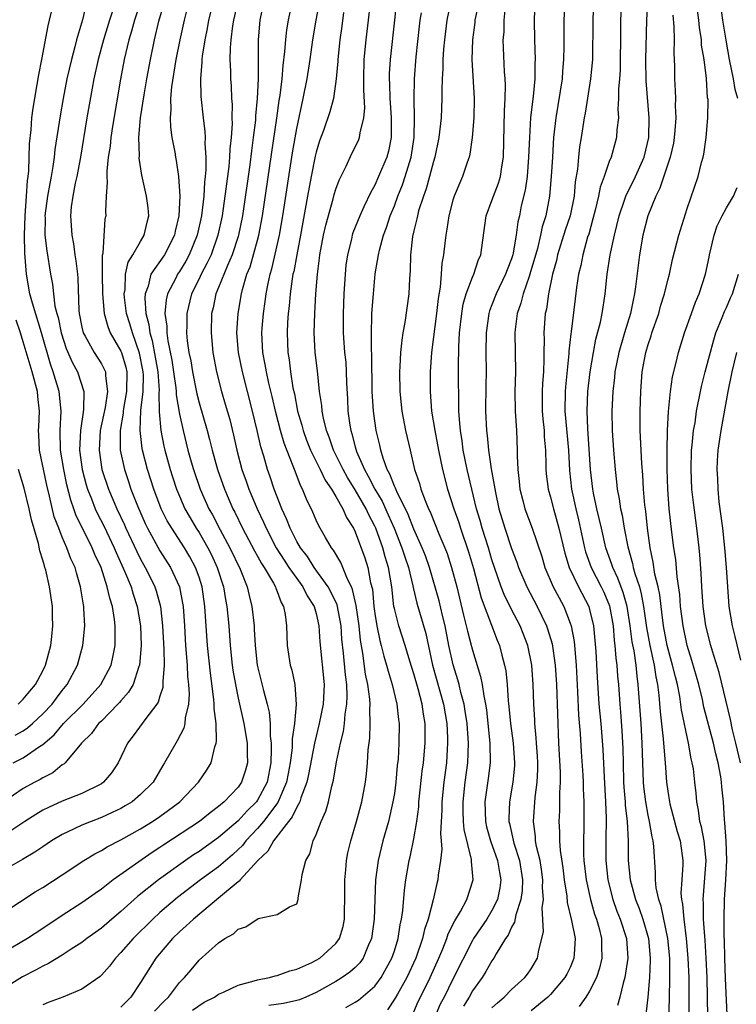
# Model space of a CAD drawing. Units: inches. Extents: x 2577000 to 2580000, y 1503000 to 1506000.
# Drawn here: x 2577545 to 2577618, y 1503610 to 1503711 of the extents above; entities that cross this region are included whole.
import ezdxf

# ---------------------------------------------------------------- set-up
doc = ezdxf.new("R2010")
doc.units = ezdxf.units.IN
doc.header["$MEASUREMENT"] = 0
doc.layers.add('LD25771503_2ft', color=121, linetype='Continuous')

msp = doc.modelspace()

# ---------------------------------------------------------------- linework, layer by layer
at = {"layer": 'LD25771503_2ft'}
for points, elevation in [([(2577562.47, 1503715), (2577561.47, 1503711), (2577561.03, 1503709), (2577560.64, 1503707), (2577560.19, 1503704.19), (2577560.09, 1503703), (2577560.13, 1503701.87), (2577560.04, 1503701), (2577560.07, 1503700.07), (2577560.23, 1503699), (2577560.51, 1503697.49), (2577560.59, 1503697), (2577560.66, 1503696.66), (2577560.91, 1503695), (2577561.03, 1503693), (2577560.94, 1503691), (2577560.57, 1503689.43), (2577560.49, 1503689), (2577559.46, 1503687), (2577558.08, 1503685), (2577557.78, 1503683.78), (2577557.48, 1503683), (2577557.44, 1503682.56), (2577557.57, 1503681), (2577557.87, 1503679.87), (2577557.97, 1503679), (2577558.21, 1503678.21), (2577558.52, 1503676.52), (2577558.77, 1503675), (2577558.91, 1503673.09), (2577558.9, 1503672.9), (2577558.92, 1503670.92), (2577559.08, 1503669), (2577559.41, 1503667.41), (2577559.51, 1503667), (2577560.06, 1503665), (2577560.28, 1503664.28), (2577560.7, 1503663), (2577561, 1503662.27), (2577561.56, 1503661), (2577562.08, 1503660.08), (2577562.71, 1503659), (2577563, 1503658.56), (2577563.91, 1503657), (2577564.28, 1503656.28), (2577564.86, 1503655), (2577565.49, 1503653), (2577565.7, 1503651.7), (2577565.84, 1503651), (2577566.04, 1503649), (2577566.2, 1503647), (2577566.41, 1503645), (2577566.47, 1503644.47), (2577566.72, 1503643), (2577567, 1503641.61), (2577567.6, 1503639), (2577567.93, 1503637), (2577567.93, 1503635.93), (2577567.97, 1503635), (2577567.77, 1503634.23), (2577567.36, 1503633), (2577567, 1503632.51), (2577565.57, 1503631), (2577565, 1503630.51), (2577564.13, 1503629.87), (2577563.06, 1503629), (2577559.4, 1503626.6), (2577559, 1503626.32), (2577558.19, 1503625.81), (2577554.22, 1503623), (2577553.52, 1503622.48), (2577553, 1503622.04), (2577552.38, 1503621.62), (2577551, 1503620.65), (2577549, 1503619.37), (2577547, 1503618.02), (2577545.44, 1503617), (2577543, 1503615.56)], 8624), ([(2577543, 1503619.68), (2577546.23, 1503621.77), (2577547, 1503622.24), (2577549, 1503623.53), (2577551.22, 1503625), (2577552.32, 1503625.68), (2577553, 1503626.02), (2577553.6, 1503626.4), (2577555, 1503627.12), (2577557, 1503628.23), (2577558.23, 1503629), (2577559, 1503629.51), (2577559.87, 1503630.13), (2577561.03, 1503631), (2577562.96, 1503633), (2577563.78, 1503634.22), (2577564.25, 1503635), (2577564.61, 1503636.61), (2577564.75, 1503637), (2577564.8, 1503637.2), (2577564.74, 1503639), (2577564.54, 1503640.54), (2577564.55, 1503641), (2577564.52, 1503641.48), (2577564.16, 1503644.16), (2577563.88, 1503647), (2577563.59, 1503651), (2577563.31, 1503653), (2577563, 1503654.01), (2577562.65, 1503655), (2577562.06, 1503656.06), (2577561.51, 1503657), (2577560.2, 1503659), (2577559.75, 1503659.75), (2577559.13, 1503661), (2577558.36, 1503663), (2577557.73, 1503665), (2577557.22, 1503667), (2577557.18, 1503667.18), (2577556.96, 1503669), (2577557.05, 1503671.05), (2577557.29, 1503673), (2577557.31, 1503674.69), (2577557.28, 1503675), (2577556.92, 1503676.92), (2577556.18, 1503679), (2577555.92, 1503679.92), (2577555.59, 1503681), (2577555.38, 1503682.62), (2577555.35, 1503683), (2577555.43, 1503683.43), (2577555.48, 1503685), (2577555.75, 1503686.25), (2577556.22, 1503687), (2577557, 1503688.36), (2577557.39, 1503689), (2577557.68, 1503690.32), (2577557.85, 1503691), (2577557.79, 1503691.79), (2577557.63, 1503693), (2577557.15, 1503695.15), (2577556.88, 1503696.88), (2577556.89, 1503697.11), (2577556.85, 1503699), (2577557.02, 1503701.02), (2577557.37, 1503703.37), (2577557.66, 1503705), (2577558.03, 1503707), (2577558.44, 1503709), (2577558.9, 1503710.9), (2577559.83, 1503714.17)], 8626), ([(2577564.57, 1503713.43), (2577563.98, 1503711), (2577563.83, 1503710.17), (2577563.58, 1503709), (2577563.32, 1503707.32), (2577563.29, 1503707), (2577563.29, 1503706.71), (2577563.14, 1503705), (2577563.19, 1503703.19), (2577563.43, 1503701), (2577563.61, 1503699.61), (2577563.63, 1503699), (2577563.6, 1503698.4), (2577563.7, 1503697), (2577563.7, 1503695.7), (2577563.64, 1503695), (2577563.56, 1503694.44), (2577563.48, 1503693), (2577563.24, 1503691), (2577562.81, 1503689), (2577562, 1503687), (2577561.65, 1503686.35), (2577561, 1503685.3), (2577560.79, 1503685), (2577560.61, 1503684.61), (2577559.76, 1503683), (2577559.62, 1503682.38), (2577559.51, 1503681), (2577559.7, 1503679.7), (2577559.71, 1503679), (2577559.8, 1503678.2), (2577560.2, 1503676.2), (2577560.38, 1503675), (2577560.63, 1503673.37), (2577560.66, 1503673), (2577560.67, 1503672.67), (2577561, 1503670.67), (2577561.36, 1503669), (2577561.87, 1503667), (2577562.21, 1503665.79), (2577562.44, 1503665), (2577563.12, 1503663), (2577564.01, 1503661), (2577564.37, 1503660.37), (2577565.17, 1503658.83), (2577566.17, 1503657), (2577567.2, 1503654.8), (2577567.92, 1503653), (2577568.12, 1503652.12), (2577568.41, 1503651), (2577568.63, 1503649), (2577568.66, 1503648.66), (2577568.75, 1503647), (2577568.97, 1503645), (2577569.59, 1503642.41), (2577569.99, 1503641), (2577570.18, 1503640.19), (2577570.28, 1503639), (2577570.29, 1503637.71), (2577570.38, 1503637), (2577570.4, 1503636.4), (2577570.35, 1503635), (2577569.97, 1503633), (2577569, 1503631.18), (2577568.87, 1503631), (2577567.92, 1503630.08), (2577567, 1503629.04), (2577565, 1503627.33), (2577563, 1503625.92), (2577562.44, 1503625.56), (2577561.63, 1503625), (2577558.84, 1503623), (2577556.7, 1503621.3), (2577555, 1503619.76), (2577554.08, 1503619), (2577553, 1503618.07), (2577551.51, 1503617), (2577551, 1503616.6), (2577549.91, 1503615.91), (2577549, 1503615.31), (2577547.57, 1503614.43), (2577547, 1503614.18), (2577546.25, 1503613.75), (2577544.92, 1503613.08), (2577543, 1503611.88)], 8622), ([(2577551.5, 1503713), (2577551.06, 1503711.06), (2577550.46, 1503709), (2577550.29, 1503708.29), (2577549.93, 1503707), (2577549.48, 1503705), (2577549.1, 1503703), (2577548.78, 1503701.22), (2577548.24, 1503697.76), (2577548.17, 1503697), (2577548.04, 1503696.04), (2577547.85, 1503695), (2577547.71, 1503694.29), (2577547.48, 1503693), (2577547.22, 1503691), (2577547.23, 1503690.77), (2577547.22, 1503689), (2577547.4, 1503687.4), (2577547.79, 1503685), (2577547.99, 1503683.99), (2577548.09, 1503683), (2577548.25, 1503681.75), (2577548.44, 1503681), (2577548.57, 1503680.57), (2577548.89, 1503679), (2577549.41, 1503677.41), (2577550, 1503676), (2577550.54, 1503675), (2577551.2, 1503673), (2577551.18, 1503671.18), (2577551.12, 1503670.88), (2577550.85, 1503669), (2577550.77, 1503667), (2577551.03, 1503665), (2577551.45, 1503663.45), (2577551.59, 1503663), (2577551.99, 1503662.01), (2577552.37, 1503661), (2577552.56, 1503660.56), (2577553.24, 1503659.24), (2577554.32, 1503657), (2577554.51, 1503656.51), (2577555.38, 1503654.62), (2577556.04, 1503653), (2577556.25, 1503652.25), (2577556.68, 1503651), (2577557, 1503649), (2577557.07, 1503647), (2577556.92, 1503645), (2577556.85, 1503644.85), (2577556.24, 1503643), (2577555.79, 1503642.21), (2577555, 1503641.35), (2577554.85, 1503641.15), (2577554.7, 1503641), (2577553, 1503639.27), (2577552.72, 1503639), (2577552, 1503638), (2577550.97, 1503637), (2577549.29, 1503635), (2577549.14, 1503634.86), (2577549, 1503634.78), (2577548.02, 1503633.98), (2577547, 1503633.46), (2577546.72, 1503633.28), (2577546.17, 1503633), (2577545, 1503632.36), (2577543, 1503631.01)], 8632), ([(2577557.04, 1503713), (2577556.39, 1503711), (2577556.1, 1503709.9), (2577555.82, 1503709), (2577555.35, 1503707), (2577554.96, 1503704.96), (2577554.13, 1503700.13), (2577553.96, 1503699), (2577553.89, 1503698.11), (2577553.71, 1503697), (2577553.55, 1503695.55), (2577553.55, 1503695), (2577553.61, 1503694.39), (2577553.49, 1503693), (2577553.42, 1503691.42), (2577553.45, 1503691), (2577553.37, 1503690.63), (2577553.16, 1503687.16), (2577553.09, 1503686.91), (2577553.09, 1503685), (2577553.12, 1503683), (2577553.27, 1503681), (2577553.65, 1503679.65), (2577553.91, 1503679), (2577555, 1503677.13), (2577555.05, 1503677), (2577555.5, 1503675.5), (2577555.6, 1503675), (2577555.59, 1503673), (2577555.27, 1503671.27), (2577555.23, 1503671), (2577555.22, 1503670.78), (2577554.91, 1503669), (2577554.94, 1503667), (2577555.36, 1503665), (2577555.78, 1503663.78), (2577556.03, 1503663), (2577556.7, 1503661.3), (2577557.5, 1503659.5), (2577557.74, 1503659), (2577559, 1503656.69), (2577560.08, 1503655), (2577560.99, 1503653), (2577561.32, 1503651.32), (2577561.37, 1503651), (2577561.5, 1503649), (2577561.61, 1503647), (2577561.77, 1503645), (2577561.83, 1503643.83), (2577561.92, 1503643), (2577561.98, 1503642.02), (2577561.91, 1503641), (2577561.58, 1503639.58), (2577561.55, 1503639), (2577561.45, 1503638.55), (2577560.77, 1503637.23), (2577560.61, 1503637), (2577559.47, 1503635), (2577559.29, 1503634.71), (2577558.3, 1503633), (2577557, 1503631.73), (2577556.14, 1503631), (2577555.43, 1503630.57), (2577555, 1503630.32), (2577554.11, 1503629.89), (2577553, 1503629.39), (2577551.95, 1503629), (2577551, 1503628.61), (2577550.22, 1503628.22), (2577549, 1503627.65), (2577547.91, 1503627), (2577547, 1503626.4), (2577546.17, 1503625.83), (2577544.91, 1503625.09), (2577543, 1503624)], 8628), ([(2577569.65, 1503713), (2577569.24, 1503711), (2577569.06, 1503709), (2577569.05, 1503705), (2577568.97, 1503703), (2577568.79, 1503701.21), (2577568.78, 1503700.78), (2577568.56, 1503699), (2577568.37, 1503697.63), (2577568.2, 1503696.2), (2577567.44, 1503691), (2577567.04, 1503689), (2577567, 1503688.88), (2577566.4, 1503687), (2577565.9, 1503685.9), (2577565, 1503683.64), (2577564.73, 1503683), (2577564.44, 1503681.56), (2577564.29, 1503681), (2577564.23, 1503679), (2577564.42, 1503677), (2577564.79, 1503675), (2577565.29, 1503673), (2577565.69, 1503671.69), (2577566.14, 1503670.14), (2577566.54, 1503668.54), (2577566.87, 1503667), (2577567.39, 1503665), (2577567.82, 1503663.82), (2577568.1, 1503663), (2577568.94, 1503661), (2577569.61, 1503659.61), (2577569.86, 1503659), (2577570.91, 1503657), (2577571.72, 1503655.72), (2577572.2, 1503655), (2577573, 1503653.85), (2577573.64, 1503653), (2577574.09, 1503652.09), (2577574.8, 1503651), (2577575, 1503650.27), (2577575.28, 1503649), (2577575.37, 1503647.37), (2577575.82, 1503643), (2577575.7, 1503641), (2577575.31, 1503639), (2577575, 1503637.71), (2577574.84, 1503637), (2577574.21, 1503633.79), (2577574.03, 1503633), (2577573.42, 1503631.42), (2577573.31, 1503631), (2577573, 1503630.45), (2577572.55, 1503629.45), (2577572.16, 1503629), (2577570.62, 1503627), (2577570.05, 1503625.95), (2577569.02, 1503625), (2577567.2, 1503623), (2577567.12, 1503622.88), (2577567, 1503622.81), (2577565, 1503621.12), (2577562.42, 1503619), (2577561.7, 1503618.3), (2577561, 1503617.7), (2577560.29, 1503617), (2577558.58, 1503615), (2577557, 1503612.5), (2577556.02, 1503611), (2577555, 1503609.99)], 8618), ([(2577558.44, 1503609.56), (2577559.42, 1503610.58), (2577559.88, 1503611), (2577561, 1503612.5), (2577561.51, 1503613), (2577562.2, 1503613.8), (2577563, 1503614.79), (2577565, 1503616.55), (2577565.65, 1503617), (2577566.53, 1503617.47), (2577567, 1503617.95), (2577567.79, 1503618.21), (2577569.06, 1503619.06), (2577571, 1503619.46), (2577572.26, 1503620.26), (2577573, 1503620.57), (2577573.16, 1503621), (2577573.16, 1503621.16), (2577573.49, 1503623), (2577573.56, 1503623.56), (2577573.95, 1503625), (2577574.33, 1503625.67), (2577574.69, 1503627), (2577575, 1503627.65), (2577575.51, 1503629), (2577575.97, 1503630.03), (2577576.25, 1503631), (2577576.6, 1503632.6), (2577576.78, 1503633.22), (2577577.09, 1503635.09), (2577577.5, 1503637), (2577577.79, 1503638.21), (2577577.89, 1503639), (2577577.96, 1503639.96), (2577578.13, 1503641), (2577578.17, 1503641.83), (2577578.12, 1503643), (2577577.99, 1503643.99), (2577577.8, 1503646.2), (2577577.64, 1503647.64), (2577577.55, 1503649), (2577577.15, 1503651.15), (2577576.51, 1503652.51), (2577576.24, 1503653), (2577574.79, 1503655), (2577574.1, 1503656.1), (2577573.38, 1503657), (2577573, 1503657.66), (2577572.32, 1503659), (2577571.97, 1503659.97), (2577571.48, 1503661), (2577570.7, 1503663), (2577570.27, 1503664.27), (2577570, 1503665), (2577569.62, 1503666.39), (2577569.32, 1503667.32), (2577568.95, 1503669), (2577568.48, 1503671), (2577567.44, 1503675), (2577567.04, 1503677), (2577566.88, 1503679), (2577567, 1503681), (2577567.34, 1503683), (2577567.45, 1503683.45), (2577567.91, 1503685), (2577568.22, 1503685.78), (2577569, 1503688.49), (2577569.14, 1503689), (2577569.51, 1503691), (2577570.97, 1503700.97), (2577571.22, 1503702.78), (2577571.31, 1503703.31), (2577571.51, 1503705), (2577571.61, 1503706.39), (2577571.8, 1503707.8), (2577571.88, 1503709), (2577571.99, 1503710.01), (2577572.15, 1503711), (2577572.58, 1503713)], 8616), ([(2577562.32, 1503609.68), (2577563.51, 1503610.49), (2577564.57, 1503611), (2577565, 1503611.3), (2577565.51, 1503611.51), (2577567, 1503612.23), (2577568.66, 1503612.66), (2577569, 1503612.76), (2577570.21, 1503613), (2577570.81, 1503613.19), (2577571, 1503613.22), (2577572.29, 1503613.71), (2577573, 1503613.86), (2577574.55, 1503614.55), (2577575, 1503614.78), (2577575.36, 1503615), (2577577, 1503616.49), (2577577.37, 1503617), (2577577.75, 1503618.25), (2577577.88, 1503619), (2577577.89, 1503619.89), (2577577.93, 1503621), (2577577.94, 1503623), (2577578.04, 1503624.04), (2577578.1, 1503625), (2577578.24, 1503625.76), (2577578.53, 1503627), (2577579.13, 1503629), (2577579.68, 1503631), (2577580.05, 1503633), (2577580.15, 1503633.85), (2577580.25, 1503635), (2577580.32, 1503636.33), (2577580.49, 1503637.51), (2577580.54, 1503639), (2577580.48, 1503640.48), (2577580.51, 1503641), (2577580.48, 1503641.52), (2577580.28, 1503643), (2577580.06, 1503644.06), (2577579.77, 1503646.23), (2577579.53, 1503647.53), (2577579.39, 1503649), (2577579.1, 1503651.1), (2577578.73, 1503652.73), (2577578.61, 1503653), (2577578.2, 1503653.8), (2577577.73, 1503655), (2577577.51, 1503655.51), (2577576.77, 1503656.77), (2577576.58, 1503657), (2577575.95, 1503658.05), (2577575.26, 1503659.26), (2577575, 1503659.83), (2577574.65, 1503660.65), (2577573.99, 1503661.99), (2577573.6, 1503663), (2577573.38, 1503663.38), (2577572.83, 1503664.83), (2577572.64, 1503665.36), (2577571.71, 1503667.71), (2577571.34, 1503669), (2577570.85, 1503670.85), (2577570.48, 1503672.48), (2577570.14, 1503673.85), (2577569.9, 1503675), (2577569.77, 1503675.77), (2577569.52, 1503677), (2577569.43, 1503679), (2577569.47, 1503679.47), (2577569.61, 1503681), (2577569.79, 1503682.21), (2577569.88, 1503683), (2577570.07, 1503684.07), (2577570.27, 1503685), (2577570.44, 1503685.56), (2577571.25, 1503689), (2577571.59, 1503691), (2577572.57, 1503697.43), (2577573, 1503699.94), (2577573.68, 1503703), (2577574.09, 1503705), (2577574.39, 1503707), (2577574.66, 1503709), (2577574.99, 1503711), (2577575.38, 1503713)], 8614), ([(2577583.21, 1503713), (2577583.01, 1503711.01), (2577582.56, 1503707), (2577582.47, 1503705.53), (2577582.46, 1503705), (2577582.49, 1503704.49), (2577582.53, 1503703), (2577582.56, 1503702.56), (2577582.69, 1503701), (2577582.66, 1503700.66), (2577582.68, 1503699), (2577582.4, 1503697.6), (2577582.22, 1503697), (2577581.39, 1503695), (2577581, 1503694.12), (2577580.58, 1503693.42), (2577579.89, 1503691.89), (2577579.46, 1503691), (2577578.76, 1503689.24), (2577578.69, 1503689), (2577578.6, 1503688.6), (2577578.19, 1503687), (2577578.05, 1503685.95), (2577577.95, 1503685), (2577577.84, 1503683), (2577577.75, 1503681), (2577577.75, 1503679), (2577577.91, 1503677), (2577578.02, 1503676.02), (2577578.08, 1503675), (2577578.1, 1503673.9), (2577578.2, 1503672.2), (2577578.24, 1503671), (2577578.44, 1503669.56), (2577578.54, 1503669), (2577578.66, 1503668.66), (2577579, 1503667.32), (2577579.13, 1503666.87), (2577579.93, 1503665), (2577580.33, 1503664.33), (2577581, 1503663), (2577581.76, 1503661.76), (2577582.38, 1503660.38), (2577582.98, 1503659), (2577583.78, 1503657), (2577584.07, 1503656.07), (2577584.44, 1503655), (2577584.89, 1503653.11), (2577584.92, 1503652.92), (2577585.32, 1503651.32), (2577586.23, 1503648.23), (2577586.92, 1503645), (2577588.03, 1503641), (2577588.37, 1503639), (2577588.45, 1503637.55), (2577588.45, 1503637), (2577588.4, 1503636.4), (2577588.33, 1503635), (2577588.07, 1503633), (2577587.87, 1503631), (2577587.87, 1503630.13), (2577587.74, 1503627.74), (2577587.8, 1503627), (2577587.85, 1503626.15), (2577587.72, 1503625), (2577587.48, 1503623.48), (2577587.45, 1503623), (2577587.35, 1503622.65), (2577586.98, 1503620.98), (2577586.45, 1503619), (2577586.08, 1503617.92), (2577585.87, 1503617), (2577585.19, 1503615), (2577584.28, 1503613), (2577583.32, 1503611.32), (2577583.1, 1503610.9), (2577582.3, 1503609.7)], 8608), ([(2577588.78, 1503713), (2577588.39, 1503711), (2577588.14, 1503709), (2577588.05, 1503708.05), (2577587.97, 1503707), (2577587.97, 1503706.04), (2577587.9, 1503705), (2577587.86, 1503703.86), (2577587.87, 1503703), (2577587.79, 1503701), (2577587.57, 1503699), (2577587.14, 1503697), (2577587, 1503696.55), (2577586.6, 1503695), (2577586.26, 1503693.74), (2577585.98, 1503693), (2577585.49, 1503691.49), (2577585.36, 1503691), (2577585.31, 1503690.69), (2577585, 1503689.44), (2577584.87, 1503688.87), (2577584.66, 1503687), (2577584.63, 1503685.37), (2577584.56, 1503684.56), (2577584.49, 1503683), (2577584.08, 1503680.08), (2577583.88, 1503679), (2577583.76, 1503678.24), (2577583.63, 1503677), (2577583.57, 1503675.57), (2577583.52, 1503675), (2577583.56, 1503673), (2577583.77, 1503671), (2577584.16, 1503669), (2577584.61, 1503667), (2577585.08, 1503665), (2577585.57, 1503663.57), (2577585.72, 1503663), (2577586.15, 1503661.85), (2577586.51, 1503661), (2577586.67, 1503660.67), (2577587.57, 1503658.43), (2577588.18, 1503657), (2577588.41, 1503656.41), (2577588.87, 1503655), (2577589.39, 1503653), (2577590.09, 1503650.09), (2577590.37, 1503649), (2577590.48, 1503648.48), (2577590.89, 1503646.89), (2577591, 1503646.51), (2577591.84, 1503643.84), (2577592, 1503643), (2577592.16, 1503641.84), (2577592.34, 1503641), (2577592.43, 1503640.43), (2577592.59, 1503639), (2577592.79, 1503637), (2577592.82, 1503635), (2577592.62, 1503633.38), (2577592.26, 1503631), (2577592.32, 1503629), (2577592.44, 1503628.44), (2577592.86, 1503627), (2577593.58, 1503625), (2577593.77, 1503623.77), (2577593.92, 1503623), (2577593.81, 1503622.19), (2577593.56, 1503621), (2577593, 1503619.88), (2577592.46, 1503619), (2577591.12, 1503617), (2577591, 1503616.81), (2577589, 1503612.84), (2577588.09, 1503611), (2577587.7, 1503610.3), (2577587.14, 1503609)], 8604), ([(2577591.67, 1503713), (2577591.26, 1503711), (2577591.24, 1503710.76), (2577590.99, 1503709), (2577590.93, 1503707), (2577591.18, 1503703), (2577591.14, 1503701), (2577590.97, 1503699), (2577590.72, 1503697.28), (2577590.65, 1503697), (2577590.45, 1503696.45), (2577589.97, 1503695), (2577589.12, 1503693), (2577589, 1503692.59), (2577588.59, 1503691), (2577588.39, 1503689.61), (2577588.27, 1503689), (2577588.18, 1503688.18), (2577588.03, 1503687), (2577587.85, 1503686.15), (2577587.79, 1503685), (2577587.69, 1503683.69), (2577587.48, 1503682.52), (2577587.32, 1503681), (2577586.81, 1503677), (2577586.68, 1503675), (2577586.67, 1503673), (2577586.82, 1503671), (2577587.14, 1503669), (2577587.51, 1503667), (2577587.92, 1503665), (2577588.45, 1503663), (2577589.09, 1503661), (2577589.59, 1503659.59), (2577589.77, 1503659), (2577590.6, 1503656.6), (2577591.11, 1503654.89), (2577591.89, 1503651.89), (2577593.53, 1503647.53), (2577593.76, 1503647), (2577594, 1503646), (2577594.29, 1503645), (2577594.41, 1503644.41), (2577594.55, 1503643), (2577594.67, 1503641.33), (2577594.74, 1503640.74), (2577594.91, 1503639), (2577595.17, 1503637), (2577595.32, 1503635), (2577595.3, 1503634.69), (2577595.15, 1503633), (2577594.78, 1503631), (2577594.71, 1503629.29), (2577594.72, 1503629), (2577594.78, 1503628.78), (2577595.24, 1503626.76), (2577595.81, 1503625), (2577596.14, 1503623), (2577596.09, 1503621.91), (2577595.97, 1503621), (2577595.44, 1503619.44), (2577595.3, 1503618.69), (2577595, 1503618.16), (2577594.65, 1503617.35), (2577594.39, 1503617), (2577593.43, 1503615.43), (2577593.2, 1503615), (2577593, 1503614.72), (2577592.38, 1503613.62), (2577591.99, 1503613), (2577591, 1503611.64), (2577590.65, 1503611), (2577590.09, 1503610.09)], 8602), ([(2577597.39, 1503713), (2577597.31, 1503711), (2577597.35, 1503709), (2577597.43, 1503707), (2577597.4, 1503706.6), (2577597.38, 1503705), (2577597.2, 1503703.2), (2577596.96, 1503701.04), (2577596.83, 1503699), (2577596.75, 1503697), (2577596.59, 1503695), (2577596.4, 1503693.6), (2577596, 1503692), (2577595.8, 1503691), (2577595.64, 1503690.36), (2577595.47, 1503689), (2577595.18, 1503687.18), (2577595.13, 1503687), (2577595, 1503686.57), (2577594.55, 1503685.45), (2577594.4, 1503685), (2577593.42, 1503683), (2577593, 1503681.88), (2577592.74, 1503681.26), (2577592.67, 1503681), (2577592.39, 1503679), (2577592.37, 1503677), (2577592.39, 1503675), (2577592.36, 1503673.64), (2577592.35, 1503671), (2577592.44, 1503669), (2577592.51, 1503668.51), (2577592.65, 1503667), (2577592.92, 1503665.08), (2577593.35, 1503662.65), (2577593.7, 1503661), (2577594.3, 1503659), (2577595, 1503656.92), (2577595.54, 1503655.54), (2577595.71, 1503655), (2577596.56, 1503653), (2577597.62, 1503651), (2577598.59, 1503649), (2577598.7, 1503648.7), (2577599.16, 1503647.16), (2577599.47, 1503645), (2577599.6, 1503643), (2577599.82, 1503637), (2577599.97, 1503634.03), (2577599.97, 1503633), (2577599.91, 1503631.91), (2577599.93, 1503631), (2577599.91, 1503630.09), (2577599.85, 1503629), (2577599.91, 1503627.91), (2577599.9, 1503627), (2577599.97, 1503626.03), (2577600.25, 1503624.25), (2577600.4, 1503623), (2577600.65, 1503621.35), (2577600.7, 1503620.7), (2577601.14, 1503618.86), (2577601.51, 1503617), (2577601.4, 1503615.4), (2577601.39, 1503615), (2577601.29, 1503614.71), (2577601, 1503614.05), (2577600.65, 1503613.35), (2577600.47, 1503613), (2577599, 1503611.28), (2577598.71, 1503611), (2577597, 1503609.6)], 8598), ([(2577600.46, 1503713), (2577600.36, 1503711), (2577600.34, 1503709.66), (2577600.35, 1503708.35), (2577600.33, 1503707), (2577600.22, 1503705.78), (2577600.17, 1503705), (2577599.53, 1503701), (2577599.31, 1503699), (2577599.18, 1503697), (2577599.07, 1503695), (2577598.9, 1503693), (2577598.51, 1503691), (2577598.15, 1503689.85), (2577597.98, 1503689), (2577597.65, 1503687.65), (2577596.87, 1503685), (2577596.79, 1503684.79), (2577596.18, 1503683), (2577595.96, 1503682.04), (2577595.58, 1503681), (2577595.36, 1503679.36), (2577595.33, 1503679), (2577595.41, 1503675), (2577595.35, 1503673), (2577595.37, 1503671), (2577595.5, 1503669), (2577595.57, 1503667), (2577595.57, 1503666.43), (2577595.63, 1503665), (2577595.78, 1503663.78), (2577595.86, 1503663), (2577596.17, 1503661.83), (2577596.37, 1503661), (2577597.12, 1503659), (2577598.1, 1503656.1), (2577598.41, 1503655), (2577599.28, 1503653), (2577599.87, 1503651.87), (2577600.35, 1503651), (2577601, 1503649.3), (2577601.1, 1503649), (2577601.4, 1503647.4), (2577601.61, 1503645), (2577601.76, 1503642.24), (2577601.86, 1503639.86), (2577602.02, 1503637.98), (2577602.12, 1503636.12), (2577602.29, 1503633.71), (2577602.33, 1503633), (2577602.35, 1503632.35), (2577602.42, 1503631), (2577602.4, 1503628.4), (2577602.36, 1503627), (2577602.38, 1503625.62), (2577602.42, 1503625), (2577602.65, 1503623), (2577603.08, 1503621), (2577603.5, 1503619.5), (2577603.7, 1503619), (2577603.98, 1503618.02), (2577604.23, 1503617), (2577604.22, 1503616.22), (2577604.25, 1503615), (2577604.02, 1503613.98), (2577603.69, 1503613), (2577603, 1503611.63), (2577602.61, 1503611), (2577601.94, 1503610.06)], 8596), ([(2577603.41, 1503713), (2577603.31, 1503711), (2577603.29, 1503707), (2577603.1, 1503705), (2577602.53, 1503701.48), (2577602.43, 1503701), (2577602.13, 1503699), (2577601.96, 1503698.04), (2577601.85, 1503697), (2577601.75, 1503695.75), (2577601.53, 1503694.47), (2577601.4, 1503693), (2577600.99, 1503691), (2577600.5, 1503689.5), (2577599.72, 1503687), (2577599.6, 1503686.4), (2577599.19, 1503685), (2577598.77, 1503683), (2577598.57, 1503681.43), (2577598.46, 1503681), (2577598.31, 1503679), (2577598.33, 1503678.33), (2577598.3, 1503677), (2577598.31, 1503676.31), (2577598.26, 1503675), (2577598.17, 1503673.83), (2577598.15, 1503673), (2577598.15, 1503671), (2577598.21, 1503670.21), (2577598.33, 1503669), (2577598.35, 1503668.35), (2577598.47, 1503667), (2577598.52, 1503665.48), (2577598.51, 1503665), (2577598.56, 1503664.56), (2577598.76, 1503663), (2577599, 1503662.2), (2577599.29, 1503661), (2577599.86, 1503659), (2577600.46, 1503656.46), (2577600.89, 1503655), (2577601.85, 1503653), (2577602.91, 1503651), (2577603, 1503650.67), (2577603.39, 1503649), (2577603.62, 1503646.38), (2577603.76, 1503643.76), (2577603.95, 1503641), (2577604.14, 1503639), (2577604.35, 1503636.35), (2577604.47, 1503633.53), (2577604.63, 1503631), (2577604.69, 1503629.31), (2577604.65, 1503627), (2577604.66, 1503625), (2577604.87, 1503623), (2577605.38, 1503621), (2577605.8, 1503619.8), (2577606.13, 1503619), (2577606.77, 1503617), (2577606.91, 1503615), (2577606.62, 1503613), (2577606.43, 1503612.43), (2577606.1, 1503611), (2577605.86, 1503610.14)], 8594), ([(2577606.27, 1503713), (2577606.15, 1503711), (2577606.16, 1503710.16), (2577606.11, 1503705.89), (2577606.05, 1503705), (2577605.96, 1503703.96), (2577605.97, 1503703), (2577605.89, 1503701.89), (2577605.94, 1503701), (2577605.79, 1503699.79), (2577605.76, 1503699), (2577605.2, 1503697), (2577605, 1503696.53), (2577604.48, 1503695), (2577604.07, 1503693.93), (2577603.91, 1503693), (2577603.58, 1503691.58), (2577603.34, 1503690.66), (2577602.9, 1503689.1), (2577602.79, 1503688.79), (2577602.29, 1503687), (2577602.09, 1503685.91), (2577601.86, 1503685), (2577601.65, 1503683.65), (2577601.51, 1503682.49), (2577601.12, 1503679.12), (2577601.08, 1503678.92), (2577600.88, 1503677.12), (2577600.88, 1503676.88), (2577600.53, 1503673.47), (2577600.5, 1503673), (2577600.47, 1503671), (2577600.82, 1503667), (2577600.93, 1503664.93), (2577601.15, 1503663), (2577601.57, 1503661), (2577601.85, 1503659.85), (2577602.49, 1503657), (2577602.59, 1503656.59), (2577603.15, 1503655), (2577604.19, 1503653), (2577604.45, 1503652.45), (2577605.05, 1503651.05), (2577605.4, 1503649), (2577605.52, 1503647.52), (2577605.59, 1503647), (2577605.69, 1503645.69), (2577605.79, 1503645), (2577605.86, 1503643.86), (2577605.95, 1503643), (2577606.09, 1503641), (2577606.17, 1503640.17), (2577606.31, 1503638.31), (2577606.41, 1503636.41), (2577606.42, 1503635), (2577606.48, 1503633), (2577606.51, 1503632.51), (2577606.64, 1503631), (2577606.65, 1503630.65), (2577606.84, 1503629), (2577606.93, 1503627), (2577606.95, 1503625), (2577607.14, 1503623), (2577607.68, 1503621), (2577608.06, 1503620.06), (2577608.44, 1503619), (2577609.04, 1503617), (2577609.2, 1503615), (2577609.2, 1503614.8), (2577609.12, 1503613), (2577608.97, 1503611), (2577608.76, 1503609.24)], 8592), ([(2577618.17, 1503703), (2577617.91, 1503703.91), (2577617.73, 1503705), (2577617.32, 1503707), (2577616.97, 1503708.97), (2577616.64, 1503711), (2577616.36, 1503713)], 8584), ([(2577554.24, 1503712.24), (2577553.83, 1503711), (2577553.21, 1503709), (2577552.67, 1503707), (2577552.24, 1503705), (2577552.06, 1503704.06), (2577551.52, 1503701), (2577550.85, 1503697), (2577550.48, 1503695), (2577550.32, 1503694.32), (2577550.07, 1503693), (2577549.92, 1503691.92), (2577549.83, 1503691), (2577549.96, 1503689), (2577550.13, 1503688.13), (2577550.28, 1503687), (2577550.39, 1503686.39), (2577550.54, 1503685), (2577550.59, 1503684.59), (2577550.69, 1503681.31), (2577550.73, 1503681), (2577551, 1503679.6), (2577551.14, 1503679), (2577551.35, 1503678.65), (2577552.26, 1503677), (2577553, 1503675.83), (2577553.3, 1503675.3), (2577553.42, 1503675), (2577553.41, 1503674.59), (2577553.64, 1503673), (2577553.38, 1503671.38), (2577552.89, 1503669), (2577552.77, 1503667), (2577553.06, 1503665), (2577553.73, 1503663), (2577554.58, 1503661), (2577555.36, 1503659.36), (2577555.51, 1503659), (2577556.62, 1503656.62), (2577557, 1503655.85), (2577557.47, 1503655), (2577557.98, 1503653.98), (2577558.46, 1503653), (2577558.6, 1503652.6), (2577559.05, 1503651), (2577559.27, 1503649), (2577559.39, 1503646.61), (2577559.42, 1503645), (2577559.29, 1503643.3), (2577559.31, 1503643), (2577559.29, 1503642.71), (2577559, 1503641.81), (2577558.81, 1503641.19), (2577558.68, 1503641), (2577557.54, 1503639.54), (2577556.24, 1503637.75), (2577555.66, 1503637), (2577554.71, 1503635), (2577554.03, 1503633.97), (2577553.23, 1503633), (2577553, 1503632.85), (2577551, 1503631.86), (2577549, 1503631.08), (2577547.57, 1503630.43), (2577547, 1503630.13), (2577546.29, 1503629.71), (2577545.16, 1503629), (2577543, 1503627.56)], 8630), ([(2577566.96, 1503712.96), (2577566.52, 1503711), (2577566.42, 1503710.42), (2577566.25, 1503709), (2577566.18, 1503708.18), (2577566.16, 1503707), (2577566.22, 1503705.78), (2577566.23, 1503705), (2577566.28, 1503704.29), (2577566.34, 1503703), (2577566.39, 1503702.39), (2577566.37, 1503701), (2577566.39, 1503700.39), (2577566.29, 1503699), (2577566.16, 1503697.84), (2577566.13, 1503697), (2577566.05, 1503696.05), (2577565.76, 1503693.76), (2577565.36, 1503691), (2577564.94, 1503689), (2577564.23, 1503687), (2577563.85, 1503686.16), (2577563.22, 1503685), (2577563, 1503684.53), (2577562.23, 1503683), (2577561.74, 1503681), (2577561.75, 1503679.75), (2577561.73, 1503679), (2577561.8, 1503678.2), (2577561.97, 1503677), (2577562.15, 1503676.15), (2577562.32, 1503675), (2577562.76, 1503672.76), (2577563, 1503671.83), (2577563.83, 1503669), (2577564.08, 1503668.08), (2577564.35, 1503667), (2577564.89, 1503665), (2577565.6, 1503663), (2577566.47, 1503661), (2577566.66, 1503660.66), (2577567.46, 1503659), (2577568.69, 1503656.69), (2577569, 1503656.15), (2577569.4, 1503655.4), (2577569.67, 1503655), (2577570.63, 1503653.37), (2577570.82, 1503653), (2577570.86, 1503652.86), (2577571, 1503652.53), (2577571.41, 1503651.41), (2577571.66, 1503651), (2577571.82, 1503650.18), (2577571.97, 1503649), (2577572.03, 1503647), (2577572.35, 1503645), (2577572.49, 1503644.49), (2577572.81, 1503643), (2577572.96, 1503640.96), (2577572.79, 1503639), (2577572.55, 1503637.45), (2577572.53, 1503636.53), (2577572.33, 1503635), (2577572.12, 1503633.88), (2577571.96, 1503633), (2577571.07, 1503630.93), (2577569.59, 1503629), (2577569, 1503628.28), (2577567.81, 1503627), (2577567.46, 1503626.54), (2577567, 1503626.1), (2577566.43, 1503625.57), (2577565, 1503624.34), (2577563.16, 1503623), (2577560.8, 1503621.2), (2577559, 1503619.66), (2577558.26, 1503619), (2577556.25, 1503617), (2577555, 1503615.56), (2577554.45, 1503615), (2577553.82, 1503614.18), (2577553, 1503613.24), (2577552.88, 1503613.12), (2577551, 1503611.83), (2577549.05, 1503611), (2577547.55, 1503610.45), (2577547, 1503610.23)], 8620), ([(2577578.05, 1503609.95), (2577579, 1503610.48), (2577579.32, 1503610.68), (2577581, 1503612.12), (2577581.65, 1503613), (2577582.75, 1503615), (2577583, 1503615.76), (2577583.38, 1503617), (2577583.59, 1503618.41), (2577583.74, 1503619), (2577583.87, 1503619.87), (2577584.03, 1503621.97), (2577584.18, 1503623), (2577584.53, 1503625), (2577584.62, 1503625.38), (2577585, 1503627.21), (2577585.29, 1503629), (2577585.5, 1503630.5), (2577585.52, 1503631), (2577585.59, 1503631.59), (2577585.86, 1503634.14), (2577585.97, 1503635), (2577586.15, 1503637), (2577586.16, 1503637.84), (2577586.15, 1503639), (2577585.97, 1503639.97), (2577585.84, 1503641), (2577585.43, 1503642.57), (2577585, 1503644.11), (2577584.59, 1503645.41), (2577584.12, 1503647), (2577583.47, 1503649), (2577583, 1503650.78), (2577582.96, 1503651), (2577582.73, 1503653), (2577582.41, 1503655), (2577582.07, 1503656.07), (2577581.81, 1503657), (2577581.09, 1503659), (2577581, 1503659.2), (2577580.38, 1503660.38), (2577580.12, 1503661), (2577579, 1503662.95), (2577578.19, 1503664.19), (2577577.75, 1503665), (2577576.77, 1503667), (2577576.32, 1503668.32), (2577576.05, 1503669), (2577575.73, 1503670.27), (2577575.6, 1503671), (2577575.56, 1503671.56), (2577575.35, 1503673), (2577575.12, 1503675.12), (2577574.9, 1503677), (2577574.79, 1503679), (2577574.85, 1503681), (2577574.97, 1503683), (2577575.13, 1503685), (2577575.35, 1503686.65), (2577575.38, 1503687), (2577575.76, 1503689), (2577575.98, 1503690.02), (2577576.72, 1503692.72), (2577576.83, 1503693.17), (2577577, 1503693.72), (2577577.35, 1503694.65), (2577578.06, 1503696.06), (2577578.65, 1503697.35), (2577579.32, 1503698.68), (2577579.44, 1503699), (2577579.49, 1503699.49), (2577579.88, 1503701), (2577579.99, 1503702.01), (2577579.88, 1503703.88), (2577579.88, 1503705), (2577579.92, 1503707), (2577580.11, 1503709), (2577580.36, 1503711), (2577580.52, 1503712.52)], 8610), ([(2577593, 1503609.9), (2577593.57, 1503610.43), (2577594.23, 1503611), (2577595, 1503611.79), (2577596.35, 1503613), (2577596.63, 1503613.37), (2577597, 1503613.91), (2577597.67, 1503615), (2577597.81, 1503615.81), (2577598.12, 1503617), (2577598.29, 1503617.71), (2577598.13, 1503620.13), (2577598.26, 1503621), (2577598.18, 1503622.18), (2577598.21, 1503623), (2577598.07, 1503624.07), (2577597.92, 1503625), (2577597.57, 1503626.43), (2577597.47, 1503627), (2577597.45, 1503627.45), (2577597.24, 1503629), (2577597.43, 1503631.43), (2577597.64, 1503633), (2577597.7, 1503634.3), (2577597.69, 1503635), (2577597.66, 1503635.66), (2577597.56, 1503637), (2577597.54, 1503637.54), (2577597.4, 1503639), (2577597.39, 1503639.39), (2577597.3, 1503641), (2577597.21, 1503643), (2577597.07, 1503645), (2577596.66, 1503647), (2577595.87, 1503649), (2577595, 1503650.67), (2577594.23, 1503652.23), (2577593.95, 1503653), (2577593.26, 1503655), (2577593, 1503655.78), (2577592.64, 1503657), (2577592, 1503659), (2577591.79, 1503659.79), (2577591.43, 1503661), (2577590.47, 1503665), (2577590.06, 1503667), (2577589.94, 1503667.94), (2577589.76, 1503669), (2577589.72, 1503669.72), (2577589.6, 1503671), (2577589.56, 1503675.56), (2577589.59, 1503677.59), (2577589.68, 1503679), (2577589.91, 1503681), (2577590.06, 1503681.94), (2577590.37, 1503683), (2577591, 1503684.71), (2577591.13, 1503685), (2577591.6, 1503686.4), (2577591.87, 1503687), (2577592.39, 1503691), (2577593, 1503692.54), (2577593.16, 1503693), (2577593.68, 1503694.32), (2577593.87, 1503695), (2577594.01, 1503696.01), (2577594.18, 1503697), (2577594.27, 1503701.73), (2577594.34, 1503703), (2577594.37, 1503704.37), (2577594.34, 1503705), (2577594.28, 1503705.72), (2577594.17, 1503708.17), (2577594.15, 1503709), (2577594.23, 1503709.77), (2577594.25, 1503711), (2577594.38, 1503712.38)], 8600), ([(2577611.04, 1503606.96), (2577611.17, 1503610.83), (2577611.21, 1503613), (2577611.2, 1503615), (2577611.02, 1503617), (2577610.32, 1503620.32), (2577610.07, 1503621), (2577609.81, 1503622.19), (2577609.74, 1503623), (2577609.75, 1503623.75), (2577609.58, 1503626.42), (2577609.51, 1503627), (2577609.4, 1503627.4), (2577609.14, 1503629), (2577609, 1503629.62), (2577608.74, 1503631), (2577608.55, 1503632.55), (2577608.51, 1503633), (2577608.43, 1503635), (2577608.39, 1503637), (2577608.26, 1503639), (2577607.98, 1503643), (2577607.85, 1503643.85), (2577607.75, 1503645), (2577607.55, 1503646.45), (2577607.37, 1503647.37), (2577607.16, 1503649), (2577606.84, 1503651), (2577606.44, 1503652.44), (2577605.9, 1503653.9), (2577605.36, 1503655), (2577605.28, 1503655.28), (2577604.66, 1503657), (2577604.2, 1503659), (2577603.99, 1503659.99), (2577603.73, 1503661), (2577603.39, 1503662.61), (2577603.32, 1503663), (2577603.09, 1503665), (2577602.83, 1503669.17), (2577602.74, 1503671), (2577602.82, 1503673), (2577603.05, 1503675), (2577603.38, 1503677), (2577603.65, 1503678.35), (2577604.11, 1503680.11), (2577604.29, 1503681), (2577604.37, 1503681.63), (2577604.6, 1503683), (2577604.81, 1503685), (2577605.11, 1503687), (2577605.53, 1503689), (2577606.02, 1503691), (2577606.58, 1503692.58), (2577606.71, 1503693), (2577607.7, 1503695), (2577608.58, 1503697), (2577609.05, 1503699), (2577609.1, 1503701), (2577608.8, 1503704.8), (2577608.77, 1503707), (2577608.87, 1503711), (2577608.97, 1503712.97)], 8590), ([(2577615.09, 1503609), (2577615.03, 1503613), (2577614.94, 1503615), (2577614.83, 1503616.83), (2577614.79, 1503617.21), (2577614.67, 1503619), (2577614.65, 1503620.65), (2577614.62, 1503621), (2577614.77, 1503622.77), (2577614.93, 1503625), (2577614.72, 1503627), (2577614.45, 1503628.45), (2577614.28, 1503629), (2577614.16, 1503630.16), (2577613.96, 1503631), (2577613.9, 1503631.9), (2577613.78, 1503633), (2577613.62, 1503634.38), (2577613.51, 1503635), (2577613.41, 1503635.41), (2577613.13, 1503637), (2577612.41, 1503640.41), (2577612.22, 1503641.78), (2577611.98, 1503643), (2577611.78, 1503643.78), (2577611.5, 1503645), (2577610.95, 1503647), (2577610.57, 1503649), (2577610.4, 1503650.4), (2577610.31, 1503651), (2577610.18, 1503652.18), (2577610, 1503653), (2577609.69, 1503654.31), (2577609.52, 1503655.52), (2577609.21, 1503657), (2577608.93, 1503659), (2577608.74, 1503660.74), (2577608.65, 1503661.35), (2577608.53, 1503663), (2577608.46, 1503664.46), (2577608.36, 1503665.64), (2577608.19, 1503669), (2577608.17, 1503671), (2577608.23, 1503673), (2577608.39, 1503675), (2577608.77, 1503677), (2577609, 1503677.8), (2577609.3, 1503678.7), (2577609.38, 1503679), (2577610.07, 1503681), (2577610.27, 1503681.73), (2577610.68, 1503683), (2577611, 1503684.41), (2577611.16, 1503685), (2577611.48, 1503686.52), (2577612.12, 1503689), (2577613, 1503691.74), (2577614.11, 1503695), (2577614.46, 1503696.46), (2577614.62, 1503697), (2577614.7, 1503697.3), (2577614.94, 1503699), (2577615.11, 1503701), (2577615.12, 1503702.88), (2577615.08, 1503703.08), (2577614.96, 1503705.04), (2577614.72, 1503707), (2577614.47, 1503708.47), (2577614.45, 1503709), (2577614.25, 1503710.25), (2577614.18, 1503711), (2577614.03, 1503712.03)], 8586), ([(2577543.97, 1503635), (2577545, 1503635.51), (2577546.65, 1503636.65), (2577547, 1503636.87), (2577548.15, 1503637.85), (2577549.11, 1503639), (2577551.12, 1503641), (2577552.94, 1503643), (2577554, 1503645), (2577554.19, 1503645.81), (2577554.41, 1503647), (2577554.4, 1503648.4), (2577554.42, 1503649), (2577554.35, 1503649.65), (2577554.13, 1503651), (2577553.85, 1503651.85), (2577553.61, 1503653), (2577552.97, 1503655), (2577552.33, 1503656.33), (2577552.07, 1503657), (2577550.39, 1503660.39), (2577550.19, 1503661), (2577549.87, 1503661.87), (2577549.46, 1503663.46), (2577549.14, 1503665), (2577548.83, 1503667), (2577548.79, 1503669), (2577548.9, 1503671), (2577548.69, 1503673), (2577548.08, 1503675), (2577547.79, 1503675.79), (2577546.87, 1503679), (2577545.94, 1503682.06), (2577545.69, 1503683), (2577545.33, 1503685), (2577545.15, 1503687.15), (2577545.12, 1503689), (2577545.19, 1503691), (2577545.35, 1503693), (2577545.44, 1503694.56), (2577545.51, 1503695), (2577545.58, 1503695.58), (2577545.63, 1503698.37), (2577545.8, 1503699.8), (2577545.89, 1503701), (2577546, 1503702), (2577546.43, 1503704.43), (2577546.58, 1503705.42), (2577546.91, 1503707), (2577547.56, 1503710.44), (2577547.7, 1503711), (2577547.88, 1503711.88)], 8634), ([(2577577.8, 1503711.8), (2577577.61, 1503710.39), (2577577.41, 1503709), (2577577.21, 1503707), (2577577.2, 1503706.8), (2577577.06, 1503705), (2577576.76, 1503703), (2577576.38, 1503701.62), (2577575.73, 1503699.73), (2577575.34, 1503698.66), (2577575, 1503697.51), (2577574.91, 1503697.09), (2577574.48, 1503695), (2577574.11, 1503693), (2577573.39, 1503689), (2577573, 1503687), (2577572.7, 1503685.3), (2577572.62, 1503685), (2577572.54, 1503684.54), (2577572.34, 1503683), (2577572.23, 1503681.77), (2577572.13, 1503681), (2577572.06, 1503680.06), (2577572.01, 1503679), (2577572.09, 1503677), (2577572.23, 1503676.23), (2577572.37, 1503675), (2577572.62, 1503673.38), (2577572.76, 1503672.76), (2577573.1, 1503671), (2577573.54, 1503669.54), (2577573.67, 1503669), (2577574.02, 1503668.02), (2577574.43, 1503667), (2577575.4, 1503665), (2577575.91, 1503663.91), (2577576.56, 1503663), (2577577, 1503662.26), (2577577.73, 1503661), (2577578.11, 1503660.11), (2577578.81, 1503659), (2577579, 1503658.62), (2577579.97, 1503655.97), (2577580.29, 1503655), (2577580.57, 1503653.43), (2577580.75, 1503652.75), (2577580.9, 1503651), (2577581, 1503650.26), (2577581.2, 1503649), (2577581.5, 1503647.5), (2577581.65, 1503647), (2577581.91, 1503645.91), (2577582.2, 1503645), (2577582.36, 1503644.36), (2577582.78, 1503643), (2577583.26, 1503641), (2577583.42, 1503639.42), (2577583.49, 1503639), (2577583.46, 1503637), (2577583.38, 1503635.38), (2577583.3, 1503634.7), (2577583.16, 1503633), (2577583, 1503631.84), (2577582.86, 1503631), (2577582.39, 1503629), (2577581.83, 1503627), (2577581.34, 1503625), (2577581.06, 1503623), (2577580.99, 1503621.01), (2577580.95, 1503619), (2577580.67, 1503617), (2577580.37, 1503616.37), (2577579.8, 1503615), (2577579.47, 1503614.53), (2577579, 1503614.05), (2577578.45, 1503613.55), (2577577.65, 1503613), (2577577, 1503612.59), (2577575, 1503611.47), (2577573.95, 1503611), (2577573.28, 1503610.72), (2577573, 1503610.65), (2577571.65, 1503610.35), (2577570.15, 1503610.15)], 8612), ([(2577585, 1503609.51), (2577585.45, 1503610.55), (2577585.67, 1503611), (2577586.67, 1503613), (2577587.56, 1503615), (2577587.96, 1503615.96), (2577588.37, 1503617), (2577588.52, 1503617.48), (2577589.19, 1503618.81), (2577589.76, 1503619.76), (2577590.43, 1503621), (2577591.07, 1503623), (2577590.9, 1503624.9), (2577590.9, 1503625.1), (2577590.15, 1503628.15), (2577590.08, 1503629), (2577590.04, 1503630.04), (2577590.04, 1503631), (2577590.27, 1503633), (2577590.54, 1503635), (2577590.6, 1503637), (2577590.45, 1503639), (2577590.27, 1503640.27), (2577590.14, 1503641), (2577589.81, 1503642.19), (2577589.63, 1503643), (2577589.49, 1503643.49), (2577589.01, 1503645.01), (2577588.59, 1503647), (2577588.19, 1503649), (2577587.92, 1503650.08), (2577587.58, 1503651.58), (2577586.6, 1503655), (2577586.18, 1503656.18), (2577585.86, 1503657), (2577585, 1503658.92), (2577584.42, 1503660.42), (2577583.24, 1503662.76), (2577583.11, 1503663.11), (2577583, 1503663.31), (2577582.54, 1503664.54), (2577582.26, 1503665), (2577581.84, 1503666.16), (2577581.61, 1503667), (2577581.51, 1503667.51), (2577581.15, 1503669), (2577580.86, 1503671), (2577580.73, 1503673), (2577580.71, 1503676.71), (2577580.67, 1503677.33), (2577580.66, 1503679), (2577580.71, 1503680.71), (2577580.71, 1503681), (2577580.85, 1503683), (2577581.05, 1503685.05), (2577581.37, 1503687), (2577581.47, 1503687.47), (2577581.89, 1503689), (2577582.2, 1503689.8), (2577582.58, 1503691), (2577583, 1503692.01), (2577583.36, 1503693), (2577583.83, 1503694.16), (2577584.12, 1503695), (2577584.73, 1503697), (2577585.04, 1503699), (2577585.08, 1503701), (2577585.04, 1503702.96), (2577585.08, 1503705), (2577585.25, 1503707.25), (2577585.59, 1503710.41), (2577585.66, 1503711), (2577585.78, 1503711.78)], 8606), ([(2577611.51, 1503711.51), (2577611.62, 1503710.38), (2577611.64, 1503709), (2577611.63, 1503707.63), (2577611.67, 1503707), (2577611.69, 1503706.31), (2577611.7, 1503705), (2577611.77, 1503703.77), (2577611.78, 1503703), (2577611.76, 1503702.24), (2577611.81, 1503701), (2577611.73, 1503699.73), (2577611.67, 1503699), (2577611.58, 1503698.42), (2577611.25, 1503697), (2577610.2, 1503693.8), (2577609.77, 1503693), (2577608.96, 1503691), (2577608.44, 1503689), (2577608.09, 1503687), (2577607.71, 1503683.71), (2577607.6, 1503683), (2577607.48, 1503682.52), (2577607.18, 1503681), (2577606.56, 1503679), (2577605.98, 1503677), (2577605.59, 1503675), (2577605.55, 1503674.45), (2577605.38, 1503673), (2577605.28, 1503671), (2577605.32, 1503669), (2577605.45, 1503667), (2577605.6, 1503665), (2577605.76, 1503663.76), (2577605.83, 1503663), (2577606.03, 1503662.03), (2577606.17, 1503661), (2577606.33, 1503660.33), (2577606.55, 1503659), (2577606.91, 1503657.09), (2577607.4, 1503655.4), (2577607.47, 1503655), (2577607.62, 1503654.38), (2577608.09, 1503653), (2577608.29, 1503652.29), (2577608.52, 1503651), (2577608.83, 1503648.83), (2577609.17, 1503647), (2577609.61, 1503645), (2577609.78, 1503643.78), (2577609.95, 1503643), (2577610.09, 1503641.91), (2577610.22, 1503640.22), (2577610.54, 1503637.46), (2577610.59, 1503636.59), (2577610.73, 1503635), (2577610.88, 1503633), (2577611, 1503632.1), (2577611.17, 1503631), (2577611.22, 1503630.78), (2577611.97, 1503627.97), (2577612.27, 1503627), (2577612.49, 1503625.51), (2577612.55, 1503625), (2577612.55, 1503624.55), (2577612.43, 1503623), (2577612.35, 1503621.65), (2577612.4, 1503621), (2577612.51, 1503620.51), (2577612.63, 1503619), (2577612.9, 1503617), (2577613.07, 1503615), (2577613.14, 1503613), (2577613.14, 1503609)], 8588), ([(2577617.19, 1503607), (2577616.91, 1503612.91), (2577616.84, 1503615), (2577616.82, 1503616.82), (2577616.79, 1503617.21), (2577616.78, 1503619), (2577616.81, 1503621), (2577616.94, 1503623), (2577617.04, 1503625), (2577616.99, 1503627), (2577616.85, 1503628.85), (2577616.8, 1503629.2), (2577616.69, 1503631), (2577616.54, 1503632.54), (2577616.51, 1503633), (2577616.43, 1503633.57), (2577616.15, 1503635), (2577615.92, 1503635.92), (2577615.67, 1503637), (2577614.7, 1503640.7), (2577614.54, 1503641.46), (2577614.17, 1503643), (2577613.48, 1503645.48), (2577612.99, 1503647), (2577612.57, 1503649), (2577612.32, 1503651), (2577612.22, 1503652.22), (2577611.96, 1503654.04), (2577611.81, 1503655.81), (2577611.63, 1503657), (2577611.41, 1503658.59), (2577611.14, 1503661), (2577611, 1503663), (2577610.94, 1503665.06), (2577610.93, 1503667), (2577610.96, 1503669), (2577611.06, 1503670.94), (2577611.29, 1503673), (2577611.5, 1503674.5), (2577611.84, 1503675.84), (2577612.1, 1503677), (2577612.71, 1503679), (2577613.42, 1503681), (2577613.85, 1503682.15), (2577614.21, 1503683), (2577614.87, 1503685), (2577615.25, 1503686.75), (2577615.29, 1503687), (2577615.74, 1503689), (2577616.05, 1503689.95), (2577616.56, 1503691), (2577617, 1503691.8), (2577617.72, 1503693), (2577618.11, 1503693.89)], 8584), ([(2577618.44, 1503635), (2577617.98, 1503637), (2577617.64, 1503638.36), (2577617.41, 1503639.41), (2577616.25, 1503644.25), (2577615.57, 1503646.43), (2577615.41, 1503647), (2577614.9, 1503649), (2577614.63, 1503651), (2577614.49, 1503653), (2577614.41, 1503654.41), (2577614.28, 1503656.28), (2577614.2, 1503657), (2577613.98, 1503659), (2577613.64, 1503661.64), (2577613.48, 1503663), (2577613.38, 1503665), (2577613.44, 1503667), (2577613.51, 1503667.51), (2577613.65, 1503669), (2577613.79, 1503669.79), (2577613.95, 1503671), (2577614.35, 1503673), (2577614.47, 1503673.53), (2577614.84, 1503675), (2577615.71, 1503678.29), (2577615.93, 1503679), (2577616.57, 1503680.57), (2577616.8, 1503681.2), (2577617, 1503681.61), (2577617.41, 1503682.59), (2577617.64, 1503683), (2577618.25, 1503685)], 8582), ([(2577544.18, 1503637.82), (2577545, 1503638.27), (2577545.44, 1503638.56), (2577545.94, 1503639), (2577547, 1503639.99), (2577547.95, 1503641), (2577548.39, 1503641.61), (2577549, 1503642.39), (2577549.51, 1503643), (2577550.55, 1503645), (2577551.09, 1503647), (2577551.29, 1503649), (2577551.22, 1503650.78), (2577551.19, 1503651), (2577551.16, 1503651.16), (2577550.87, 1503653), (2577550.44, 1503654.44), (2577550.3, 1503655), (2577549.88, 1503655.88), (2577549.48, 1503657), (2577549, 1503658.08), (2577548.63, 1503659), (2577548.18, 1503660.18), (2577547.7, 1503662.3), (2577547.41, 1503663.41), (2577546.66, 1503667), (2577546.58, 1503668.58), (2577546.57, 1503669), (2577546.61, 1503669.39), (2577546.67, 1503671), (2577546.49, 1503672.49), (2577546.46, 1503673), (2577545.91, 1503675), (2577545, 1503678.08), (2577544.73, 1503679), (2577544.29, 1503680.29)], 8636), ([(2577618.49, 1503645.51), (2577617.91, 1503647.91), (2577617.63, 1503649), (2577617.3, 1503651), (2577617.14, 1503653), (2577617.02, 1503655), (2577616.86, 1503657), (2577616.63, 1503659), (2577616.28, 1503661.72), (2577616.15, 1503663), (2577616.11, 1503664.11), (2577616.05, 1503665), (2577616.1, 1503665.9), (2577616.17, 1503667), (2577616.46, 1503669), (2577617.19, 1503673), (2577617.6, 1503675), (2577618.08, 1503677)], 8580), ([(2577544.48, 1503641), (2577545, 1503641.49), (2577545.67, 1503642.33), (2577546.24, 1503643), (2577547, 1503644.39), (2577547.29, 1503645), (2577547.81, 1503647), (2577547.93, 1503647.93), (2577548.04, 1503649), (2577548, 1503650), (2577547.99, 1503651), (2577547.7, 1503653), (2577547.3, 1503654.7), (2577547.22, 1503655), (2577547.16, 1503655.16), (2577547, 1503655.73), (2577546.69, 1503656.69), (2577546.55, 1503657.45), (2577545.86, 1503659.86), (2577545.62, 1503661), (2577545.1, 1503663.1), (2577544.53, 1503665)], 8638)]:
    msp.add_lwpolyline(points, dxfattribs=dict(at, elevation=elevation))

doc.saveas('drawing.dxf')
